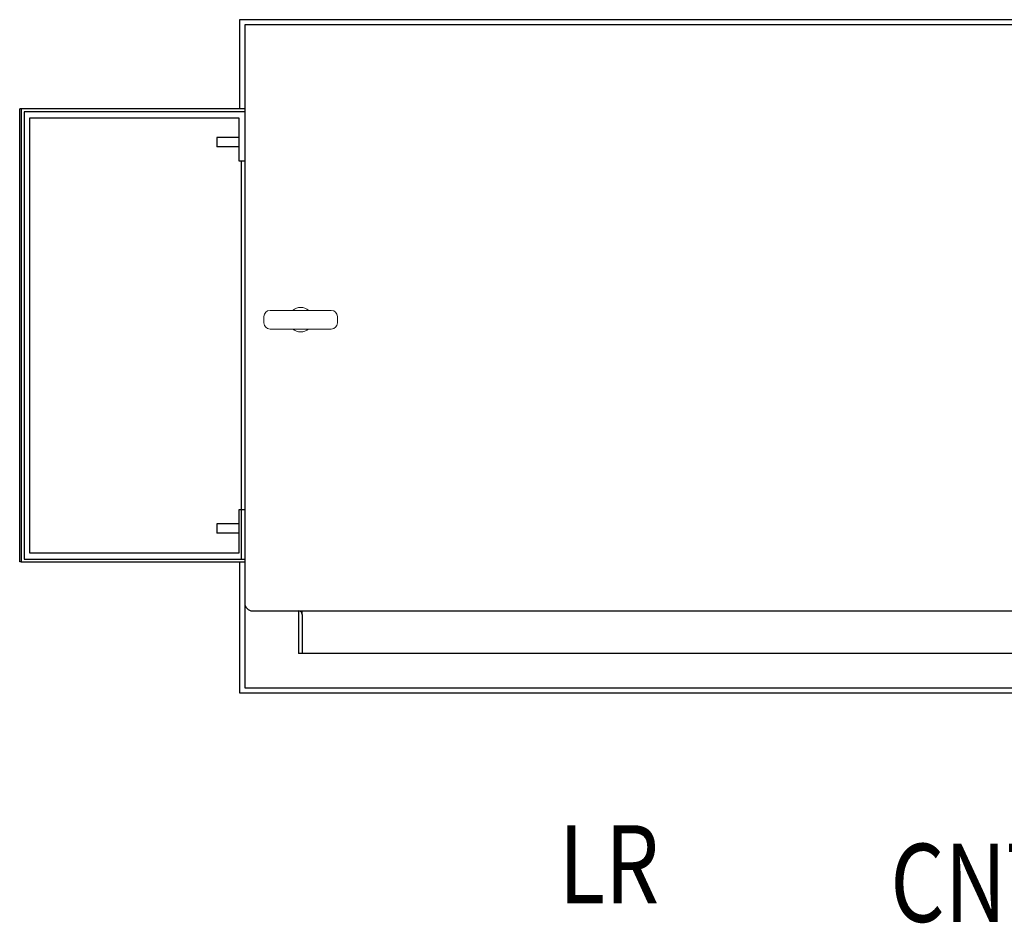
# Model space of a CAD drawing. Units: inches. Extents: x -14 to 207, y -102 to 28.
# Drawn here: x 118 to 138, y -50 to -31 of the extents above; entities that cross this region are included whole.
import ezdxf

# ---------------------------------------------------------------- set-up
doc = ezdxf.new("R2010")
doc.units = ezdxf.units.IN
doc.header["$MEASUREMENT"] = 0
doc.styles.add('MASTER', font='romans', dxfattribs={"width": 0.8})

msp = doc.modelspace()

# ---------------------------------------------------------------- linework, layer by layer
at = {"color": 7}
for p, q in [((122.693, -31.175), (122.693, -32.993)), ((152.909, -31.175), (122.693, -31.175)), ((122.801, -31.283), (122.801, -42.173)), ((152.801, -31.283), (122.801, -31.283)), ((118.212, -42.233), (118.212, -32.993)), ((118.243, -32.993), (118.212, -32.993)), ((118.243, -32.993), (118.243, -42.233)), ((122.801, -32.993), (118.243, -32.993)), ((122.801, -33.053), (118.301, -33.053)), ((118.301, -33.053), (118.301, -42.173)), ((118.421, -42.053), (118.421, -33.173)), ((118.421, -33.173), (122.681, -33.173)), ((122.681, -33.173), (122.681, -34.053)), ((122.231, -33.578), (122.231, -33.768)), ((122.681, -33.578), (122.231, -33.578)), ((122.681, -33.768), (122.231, -33.768)), ((122.681, -34.053), (122.801, -34.053)), ((122.731, -42.173), (122.731, -34.053)), ((122.731, -41.173), (122.731, -37.447)), ((122.801, -37.483), (122.801, -43.074)), ((122.681, -41.173), (122.681, -42.053)), ((122.801, -41.173), (122.681, -41.173)), ((122.231, -41.458), (122.231, -41.648)), ((122.681, -41.458), (122.231, -41.458)), ((122.681, -41.648), (122.231, -41.648)), ((122.681, -42.053), (118.421, -42.053)), ((118.243, -42.233), (118.212, -42.233)), ((118.243, -42.233), (122.801, -42.233)), ((118.301, -42.173), (122.801, -42.173)), ((122.693, -42.233), (122.693, -44.905)), ((122.801, -43.074), (122.801, -44.797)), ((122.957, -43.23), (152.645, -43.23)), ((123.895, -43.23), (123.895, -44.1)), ((123.973, -43.308), (123.973, -43.23)), ((123.973, -43.308), (123.973, -44.1)), ((123.973, -44.1), (123.895, -44.1)), ((151.629, -44.1), (123.973, -44.1)), ((122.693, -44.905), (152.909, -44.905)), ((122.801, -44.797), (152.801, -44.797))]:
    msp.add_line(p, q, dxfattribs=at)
at = {"color": 7, "lineweight": 9}
for p, q in [((124.565, -37.105), (123.315, -37.105)), ((123.19, -37.23), (123.19, -37.36)), ((124.69, -37.23), (124.69, -37.36)), ((123.315, -37.485), (124.565, -37.485))]:
    msp.add_line(p, q, dxfattribs=at)
for centre, radius, start, end in [((123.315, -37.23), 0.125, 90, 180), ((123.94, -37.292), 0.25, 48.5904, 131.4096), ((123.94, -37.292), 0.19, 80.6952, 99.3048), ((124.565, -37.23), 0.125, 0, 90), ((123.315, -37.36), 0.125, 180, 270), ((123.94, -37.292), 0.25, 230.3539, 309.6461), ((124.565, -37.36), 0.125, 270, 0)]:
    msp.add_arc(centre, radius, start, end, dxfattribs=at)
at = {"color": 7}
for centre, radius, start, end in [((122.957, -43.074), 0.156, 180, 270.0001), ((123.895, -43.308), 0.078, 0, 90)]:
    msp.add_arc(centre, radius, start, end, dxfattribs=at)

# ---------------------------------------------------------------- texts
at = {"color": 7, "lineweight": 0, "style": 'MASTER', "width": 0.8}
for s, p in [('LR', (129.203, -49.194)), ('CNT', (135.961, -49.574))]:
    msp.add_text(s, height=1.593, dxfattribs=at).set_placement(p)

doc.saveas('drawing.dxf')
